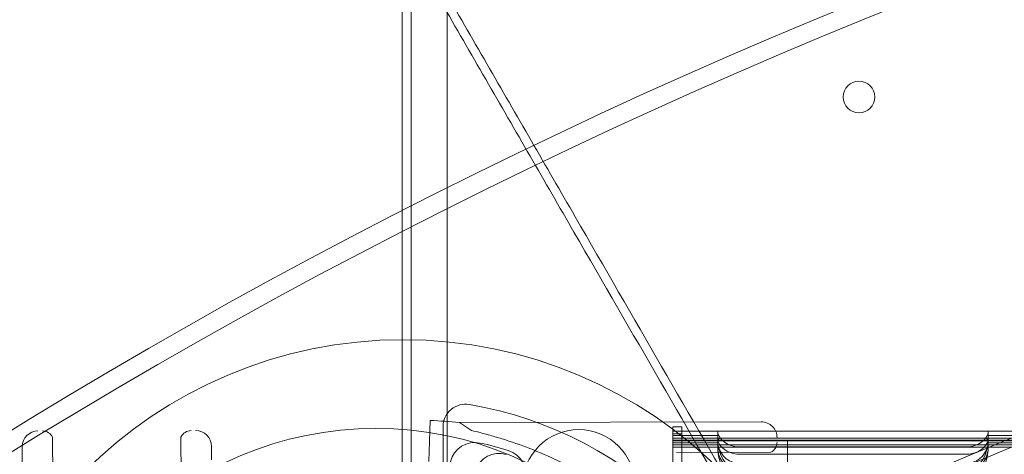
# Model space of a CAD drawing. Units: millimetres. Extents: x 33075 to 44405, y 30043 to 39500.
# Drawn here: x 37866 to 38085, y 35539 to 35635 of the extents above; entities that cross this region are included whole.
import ezdxf

# ---------------------------------------------------------------- set-up
doc = ezdxf.new("R2010")
doc.units = ezdxf.units.MM
doc.layers.add('BS', color=7, linetype='Continuous')

# ---------------------------------------------------------------- blocks, each defined once
blk = doc.blocks.new('A$C0B0F3AAF')
at = {"color": 0, "linetype": 'Continuous', "lineweight": 0}
for p, q in [((21255.73, 24636.08), (21255.73, 25661.7)), ((21263.73, 25659.86), (21263.73, 24637.9)), ((21253.73, 24633.69), (21253.73, 24892.98)), ((21253.73, 24637.91), (21253.73, 24866.49)), ((21259.96, 24651.05), (21259.8, 24646.39)), ((21259.8, 24646.39), (21259.96, 24651.05)), ((21333.45, 24650.75), (21266.44, 24650.58)), ((21269.14, 24648.82), (21266.44, 24650.58)), ((21262.82, 24649.68), (21262.82, 24629.29)), ((21313.79, 24648.67), (21313.79, 24649.67)), ((21313.79, 24649.67), (21315.79, 24649.67)), ((22353.79, 24648.67), (21313.79, 24648.67)), ((21313.79, 24648.67), (21313.79, 24648.11)), ((21315.79, 24649.67), (21315.79, 24648.67)), ((21315.79, 24648.67), (21315.79, 24648.11)), ((21315.79, 24648.67), (21315.79, 24648.11)), ((21323.81, 24648.35), (21323.81, 24646.67)), ((21383.81, 24648.35), (21383.81, 24646.67)), ((21176.15, 24647.32), (21176.2, 24626.41)), ((21204.65, 24647.38), (21204.7, 24626.47)), ((21259.66, 24641.95), (21259.8, 24646.39)), ((21313.79, 24647.11), (21313.79, 24648.11)), ((21313.79, 24648.11), (21315.79, 24648.11)), ((21324.03, 24647.74), (21313.79, 24647.74)), ((21313.79, 24647.11), (21313.79, 24644.11)), ((21324.34, 24647.11), (21313.79, 24647.11)), ((22353.79, 24646.67), (21313.79, 24646.67)), ((21313.79, 24646.67), (21315.79, 24646.67)), ((22353.79, 24646.5), (21313.79, 24646.5)), ((21324.05, 24646.06), (21313.79, 24646.06)), ((21313.79, 24646.06), (21315.79, 24646.06)), ((21315.79, 24648.11), (21315.79, 24647.11)), ((21315.79, 24647.11), (21315.79, 24645.11)), ((21315.79, 24647.11), (21315.79, 24645.11)), ((21323.81, 24646.24), (21323.81, 24646.13)), ((21323.81, 24646.13), (21323.81, 24644.71)), ((21324.34, 24647.11), (21328.81, 24647.11)), ((21328.81, 24647.11), (21378.81, 24647.11)), ((21339.26, 24646.54), (21339.26, 24629.69)), ((21411.72, 24646.54), (21339.26, 24646.54)), ((21378.81, 24647.11), (21383.27, 24647.11)), ((21444.34, 24647.11), (21383.27, 24647.11)), ((21444.05, 24646.06), (21383.56, 24646.06)), ((21444.03, 24647.74), (21383.58, 24647.74)), ((21383.81, 24646.24), (21383.81, 24646.13)), ((21383.81, 24646.13), (21383.81, 24644.71)), ((21169.41, 24645.21), (21169.55, 24578.19)), ((21211.41, 24645.3), (21211.41, 24642.3)), ((22353.79, 24645.67), (21313.79, 24645.67)), ((21313.79, 24645.67), (21315.79, 24645.67)), ((21323.88, 24645.11), (21313.79, 24645.11)), ((21313.79, 24645.11), (21315.79, 24645.11)), ((21313.79, 24644.11), (21313.79, 24626)), ((21335.56, 24644), (21314.65, 24643.95)), ((21315.79, 24645.11), (21315.79, 24644.11)), ((21315.79, 24644.11), (21315.79, 24626)), ((21328.81, 24645.11), (21323.88, 24645.11)), ((21328.81, 24645.17), (21378.81, 24645.17)), ((21378.81, 24645.11), (21328.81, 24645.11)), ((21383.73, 24645.11), (21378.81, 24645.11)), ((21443.87, 24645.11), (21383.73, 24645.11)), ((21378.81, 24643.54), (21328.81, 24643.54))]:
    blk.add_line(p, q, dxfattribs=at)
for centre, radius in [((21355.13, 24722.89), 3.5), ((21253.95, 24568.97), 100.02), ((21247.92, 24572.29), 77), ((21292.95, 24636.52), 12.5)]:
    blk.add_circle(centre, radius, dxfattribs=at)
for centre, radius, start, end in [((21832.75, 23566.71), 1390.76, 89.9602, 150.0398), ((21834.68, 23563.36), 1390.55, 90.03981, 149.96019), ((21832.75, 23566.71), 1270.58, 89.95643, 150.04357), ((21834.68, 23563.36), 1270.31, 90.04358, 149.95642), ((21835.65, 23565.03), 1170.72, 64.81615, 115.34821), ((21835.65, 23565.03), 1168.78, 64.74181, 115.34051), ((21267.82, 24649.68), 5, 80.1696, 180), ((21253.82, 24568.89), 87, 9.8304, 80.1696), ((21257.16, 24566.31), 84.78, 83.7176, 88.1096), ((21333.46, 24647.25), 3.5, 0.1405, 90.1405), ((21172.91, 24645.22), 3.5, 90.1201, 180.1201), ((21173.9, 24646.22), 2.5, 25.9621, 90.1201), ((21206.9, 24646.29), 2.5, 90.1201, 154.2782), ((21207.91, 24645.29), 3.5, 0.1201, 90.1201), ((21269.87, 24640.68), 5.5, 77.3109, 257.3109), ((21253.53, 24568.1), 79.9, 72.6891, 77.3109), ((21334.46, 24646.25), 2.5, 295.9825, 0.1405), ((21275.25, 24638.27), 5.5, 73.0109, 253.0109), ((21275.67, 24639.13), 5.5, 252.6891, 72.6891)]:
    blk.add_arc(centre, radius, start, end, dxfattribs=at)
for centre, major_axis, ratio, start_param, end_param in [((21328.81, 24648.35), (-5, 0), 0.40287, 6.122893, 6.586823), ((21378.81, 24648.35), (-5, 0), 0.40287, 2.837955, 3.301885), ((21328.81, 24646.69), (5, 0), 0.40287, 3.152288, 3.456831), ((21328.81, 24648.84), (-5, 0), 0.732964, 0.303638, 1.570796), ((21328.81, 24647.2), (5, 0), 0.732964, 3.456831, 4.712389), ((21378.81, 24648.84), (-5, 0), 0.732964, 1.570796, 2.837955), ((21378.81, 24647.2), (5, 0), 0.732964, 4.712389, 5.967947), ((21378.81, 24646.69), (5, 0), 0.40287, 5.967947, 6.27249), ((21328.81, 24644.89), (5, 0), 0.986622, 3.218919, 4.712389), ((21328.81, 24644.92), (0, -7.07), 0.707107, 4.826944, 6.283185), ((21328.81, 24646.41), (-5, 0), 0.986622, 0.226219, 1.570796), ((21328.81, 24646.92), (0, -7.07), 0.707107, 5.120795, 6.283185), ((21378.81, 24646.41), (-5, 0), 0.986622, 1.570796, 2.915373), ((21378.81, 24644.89), (5, 0), 0.986622, 4.712389, 6.205859), ((21378.81, 24646.92), (0, -7.07), 0.707107, 0, 1.16239), ((21378.81, 24644.92), (0, -7.07), 0.707107, 0, 1.456242)]:
    blk.add_ellipse(centre, major_axis=major_axis, ratio=ratio, start_param=start_param, end_param=end_param, dxfattribs=at)
for points, knots in [([(21208.32, 24841.5), (21209.92, 24838.72), (21211.52, 24835.94), (21219.98, 24821.3), (21226.81, 24809.47), (21240.38, 24785.96), (21247.13, 24774.27), (21260.53, 24751.06), (21267.18, 24739.54), (21280.36, 24716.71), (21286.89, 24705.4), (21299.82, 24683.01), (21306.21, 24671.94), (21318.84, 24650.07), (21325.07, 24639.27), (21337.36, 24617.98), (21343.42, 24607.49), (21355.38, 24586.78), (21361.42, 24576.32), (21373.55, 24555.31), (21379.64, 24544.75), (21391.86, 24523.59), (21397.99, 24512.98), (21410.24, 24491.75), (21416.38, 24481.13), (21428.62, 24459.92), (21434.74, 24449.33), (21446.93, 24428.21), (21453, 24417.69), (21465.09, 24396.75), (21471.11, 24386.33), (21483.06, 24365.63), (21488.99, 24355.35), (21500.76, 24334.96), (21506.6, 24324.86), (21518.16, 24304.84), (21523.87, 24294.94), (21535.18, 24275.35), (21540.77, 24265.68), (21551.79, 24246.59), (21557.22, 24237.17), (21567.93, 24218.63), (21573.2, 24209.5), (21583.57, 24191.54), (21588.66, 24182.72), (21598.66, 24165.4), (21603.56, 24156.91), (21613.17, 24140.27), (21617.87, 24132.13), (21627.17, 24116.03), (21631.86, 24107.9), (21641.23, 24091.67), (21645.9, 24083.58), (21655.2, 24067.47), (21659.83, 24059.46), (21669.01, 24043.55), (21673.57, 24035.65), (21682.61, 24020), (21687.08, 24012.26), (21695.92, 23996.94), (21700.3, 23989.37), (21708.92, 23974.43), (21713.17, 23967.07), (21721.54, 23952.57), (21725.66, 23945.44), (21733.74, 23931.43), (21737.72, 23924.55), (21745.5, 23911.06), (21749.32, 23904.45), (21756.78, 23891.53), (21760.43, 23885.21), (21767.56, 23872.86), (21771.03, 23866.84), (21777.81, 23855.11), (21781.1, 23849.4), (21787.51, 23838.3), (21790.62, 23832.91), (21796.66, 23822.45), (21799.59, 23817.39), (21805.25, 23807.58), (21807.99, 23802.83), (21813.12, 23793.96), (21815.57, 23789.7), (21820.42, 23781.31), (21822.8, 23777.18), (21827.68, 23768.73), (21830.16, 23764.43), (21832.59, 23760.23)], [2898.418193, 2898.418193, 2898.418193, 2898.418193, 2907.778443, 2907.778443, 2947.847308, 2947.847308, 2987.916174, 2987.916174, 3027.985039, 3027.985039, 3068.053904, 3068.053904, 3108.12277, 3108.12277, 3148.191635, 3148.191635, 3188.2605, 3188.2605, 3228.592543, 3228.592543, 3268.924585, 3268.924585, 3309.256627, 3309.256627, 3349.588669, 3349.588669, 3389.920711, 3389.920711, 3430.252753, 3430.252753, 3470.584795, 3470.584795, 3510.916837, 3510.916837, 3551.248879, 3551.248879, 3591.580921, 3591.580921, 3631.912963, 3631.912963, 3672.245005, 3672.245005, 3712.577047, 3712.577047, 3752.909089, 3752.909089, 3793.241131, 3793.241131, 3833.573173, 3833.573173, 3874.770415, 3874.770415, 3915.967657, 3915.967657, 3957.164899, 3957.164899, 3998.36214, 3998.36214, 4039.559382, 4039.559382, 4080.756624, 4080.756624, 4121.953866, 4121.953866, 4163.151108, 4163.151108, 4204.34835, 4204.34835, 4245.545591, 4245.545591, 4286.742833, 4286.742833, 4327.940075, 4327.940075, 4369.137317, 4369.137317, 4410.334559, 4410.334559, 4451.5318, 4451.5318, 4492.729042, 4492.729042, 4531.391507, 4531.391507, 4570.053972, 4570.053972, 4611.680264, 4611.680264, 4611.680264, 4611.680264]), ([(21206.82, 24840.22), (21208.41, 24837.47), (21210, 24834.73), (21218.44, 24820.1), (21225.27, 24808.27), (21238.86, 24784.73), (21245.62, 24773.03), (21259.03, 24749.8), (21265.69, 24738.27), (21278.88, 24715.41), (21285.42, 24704.09), (21298.35, 24681.68), (21304.75, 24670.6), (21317.39, 24648.71), (21323.63, 24637.9), (21335.93, 24616.59), (21342, 24606.09), (21353.97, 24585.36), (21360.01, 24574.89), (21372.15, 24553.86), (21378.25, 24543.3), (21390.48, 24522.12), (21396.61, 24511.5), (21408.87, 24490.26), (21415.01, 24479.63), (21427.26, 24458.41), (21433.38, 24447.81), (21445.58, 24426.68), (21451.66, 24416.15), (21463.76, 24395.19), (21469.78, 24384.76), (21481.74, 24364.05), (21487.68, 24353.76), (21499.46, 24333.36), (21505.3, 24323.24), (21516.86, 24303.22), (21522.59, 24293.3), (21533.9, 24273.71), (21539.49, 24264.03), (21550.52, 24244.92), (21555.96, 24235.5), (21566.67, 24216.94), (21571.95, 24207.8), (21582.32, 24189.84), (21587.42, 24181.01), (21597.42, 24163.68), (21602.33, 24155.18), (21611.94, 24138.53), (21616.65, 24130.38), (21625.95, 24114.28), (21630.64, 24106.14), (21640.01, 24089.91), (21644.69, 24081.82), (21653.98, 24065.71), (21658.61, 24057.7), (21667.8, 24041.79), (21672.36, 24033.89), (21681.39, 24018.24), (21685.87, 24010.49), (21694.71, 23995.17), (21699.08, 23987.6), (21707.71, 23972.66), (21711.96, 23965.3), (21720.33, 23950.8), (21724.44, 23943.67), (21732.53, 23929.66), (21736.5, 23922.79), (21744.29, 23909.3), (21748.1, 23902.69), (21755.57, 23889.77), (21759.22, 23883.45), (21766.34, 23871.11), (21769.81, 23865.09), (21776.58, 23853.37), (21779.88, 23847.66), (21786.28, 23836.57), (21789.39, 23831.18), (21795.43, 23820.73), (21798.35, 23815.67), (21804.01, 23805.86), (21806.74, 23801.13), (21811.87, 23792.25), (21814.32, 23788), (21819.17, 23779.61), (21821.56, 23775.47), (21827.27, 23765.58), (21830.54, 23759.91), (21833.72, 23754.41)], [2901.793307, 2901.793307, 2901.793307, 2901.793307, 2911.047456, 2911.047456, 2951.155033, 2951.155033, 2991.262609, 2991.262609, 3031.370185, 3031.370185, 3071.477761, 3071.477761, 3111.585338, 3111.585338, 3151.692914, 3151.692914, 3191.80049, 3191.80049, 3232.162219, 3232.162219, 3272.523948, 3272.523948, 3312.885677, 3312.885677, 3353.247407, 3353.247407, 3393.609136, 3393.609136, 3433.970865, 3433.970865, 3474.332594, 3474.332594, 3514.694323, 3514.694323, 3555.056052, 3555.056052, 3595.417781, 3595.417781, 3635.779511, 3635.779511, 3676.14124, 3676.14124, 3716.502969, 3716.502969, 3756.864698, 3756.864698, 3797.226427, 3797.226427, 3837.588156, 3837.588156, 3878.796825, 3878.796825, 3920.005493, 3920.005493, 3961.214161, 3961.214161, 4002.422829, 4002.422829, 4043.631497, 4043.631497, 4084.840165, 4084.840165, 4126.048834, 4126.048834, 4167.257502, 4167.257502, 4208.46617, 4208.46617, 4249.674838, 4249.674838, 4290.883506, 4290.883506, 4332.092175, 4332.092175, 4373.300843, 4373.300843, 4414.509511, 4414.509511, 4455.718179, 4455.718179, 4496.926847, 4496.926847, 4535.660702, 4535.660702, 4574.394556, 4574.394556, 4629.821594, 4629.821594, 4629.821594, 4629.821594]), ([(21666.37, 23661.65), (21663.58, 23666.48), (21660.73, 23671.43), (21655.46, 23680.56), (21653.07, 23684.69), (21648.22, 23693.08), (21645.77, 23697.34), (21640.64, 23706.21), (21637.9, 23710.96), (21632.24, 23720.77), (21629.31, 23725.84), (21623.28, 23736.29), (21620.16, 23741.69), (21613.75, 23752.79), (21610.46, 23758.5), (21603.69, 23770.23), (21600.21, 23776.25), (21593.08, 23788.59), (21589.44, 23794.91), (21581.97, 23807.84), (21578.16, 23814.44), (21570.37, 23827.93), (21566.4, 23834.81), (21558.31, 23848.82), (21554.19, 23855.95), (21545.82, 23870.45), (21541.57, 23877.81), (21532.95, 23892.75), (21528.58, 23900.32), (21519.73, 23915.64), (21515.26, 23923.39), (21506.22, 23939.03), (21501.66, 23946.93), (21492.48, 23962.84), (21487.85, 23970.85), (21478.55, 23986.96), (21473.88, 23995.05), (21464.51, 24011.28), (21459.82, 24019.41), (21450.53, 24035.51), (21445.82, 24043.65), (21436.22, 24060.29), (21431.31, 24068.79), (21421.31, 24086.1), (21416.22, 24094.93), (21405.85, 24112.88), (21400.58, 24122.01), (21389.88, 24140.56), (21384.44, 24149.97), (21373.42, 24169.06), (21367.83, 24178.74), (21356.53, 24198.32), (21350.81, 24208.22), (21339.25, 24228.24), (21333.42, 24238.35), (21321.65, 24258.73), (21315.71, 24269.01), (21303.76, 24289.71), (21297.75, 24300.13), (21285.65, 24321.07), (21279.58, 24331.6), (21267.39, 24352.71), (21261.27, 24363.3), (21249.03, 24384.51), (21242.9, 24395.13), (21230.64, 24416.36), (21224.52, 24426.97), (21212.3, 24448.13), (21206.2, 24458.69), (21194.07, 24479.7), (21188.03, 24490.16), (21176.07, 24510.87), (21170.01, 24521.37), (21157.72, 24542.66), (21151.49, 24553.45), (21138.86, 24575.32), (21132.47, 24586.4), (21119.55, 24608.78), (21113.01, 24620.09), (21099.83, 24642.92), (21093.18, 24654.44), (21079.78, 24677.65), (21073.03, 24689.34), (21059.46, 24712.85), (21052.63, 24724.68), (21044.18, 24739.32), (21042.57, 24742.1), (21040.97, 24744.88)], [5604.500333, 5604.500333, 5604.500333, 5604.500333, 5652.60298, 5652.60298, 5691.265445, 5691.265445, 5729.92791, 5729.92791, 5771.125151, 5771.125151, 5812.322393, 5812.322393, 5853.519635, 5853.519635, 5894.716877, 5894.716877, 5935.914119, 5935.914119, 5977.111361, 5977.111361, 6018.308602, 6018.308602, 6059.505844, 6059.505844, 6100.703086, 6100.703086, 6141.900328, 6141.900328, 6183.09757, 6183.09757, 6224.294811, 6224.294811, 6265.492053, 6265.492053, 6306.689295, 6306.689295, 6347.886537, 6347.886537, 6389.083779, 6389.083779, 6429.415821, 6429.415821, 6469.747863, 6469.747863, 6510.079905, 6510.079905, 6550.411947, 6550.411947, 6590.743989, 6590.743989, 6631.076031, 6631.076031, 6671.408073, 6671.408073, 6711.740115, 6711.740115, 6752.072157, 6752.072157, 6792.404199, 6792.404199, 6832.736241, 6832.736241, 6873.068283, 6873.068283, 6913.400325, 6913.400325, 6953.732367, 6953.732367, 6994.064409, 6994.064409, 7034.396451, 7034.396451, 7074.465317, 7074.465317, 7114.534182, 7114.534182, 7154.603048, 7154.603048, 7194.671913, 7194.671913, 7234.740778, 7234.740778, 7274.809644, 7274.809644, 7314.878509, 7314.878509, 7324.238759, 7324.238759, 7324.238759, 7324.238759]), ([(21669.72, 23659.72), (21666.54, 23665.22), (21663.26, 23670.9), (21657.56, 23680.78), (21655.17, 23684.92), (21650.32, 23693.31), (21647.87, 23697.57), (21642.74, 23706.44), (21640.01, 23711.18), (21634.35, 23720.98), (21631.43, 23726.04), (21625.39, 23736.49), (21622.28, 23741.88), (21615.88, 23752.98), (21612.58, 23758.68), (21605.81, 23770.41), (21602.34, 23776.43), (21595.21, 23788.76), (21591.57, 23795.08), (21584.1, 23808.01), (21580.29, 23814.61), (21572.5, 23828.1), (21568.53, 23834.98), (21560.44, 23848.99), (21556.33, 23856.12), (21547.96, 23870.61), (21543.71, 23877.98), (21535.08, 23892.91), (21530.71, 23900.48), (21521.87, 23915.8), (21517.39, 23923.55), (21508.36, 23939.2), (21503.8, 23947.1), (21494.61, 23963.01), (21489.98, 23971.03), (21480.68, 23987.13), (21476.01, 23995.23), (21466.64, 24011.46), (21461.95, 24019.59), (21452.65, 24035.69), (21447.94, 24043.85), (21438.33, 24060.5), (21433.42, 24068.99), (21423.42, 24086.32), (21418.32, 24095.15), (21407.95, 24113.12), (21402.67, 24122.26), (21391.96, 24140.81), (21386.52, 24150.24), (21375.49, 24169.34), (21369.9, 24179.02), (21358.59, 24198.62), (21352.86, 24208.53), (21341.3, 24228.56), (21335.46, 24238.67), (21323.68, 24259.08), (21317.74, 24269.36), (21305.78, 24290.08), (21299.76, 24300.5), (21287.66, 24321.46), (21281.58, 24331.99), (21269.38, 24353.12), (21263.26, 24363.72), (21251.01, 24384.95), (21244.87, 24395.57), (21232.61, 24416.82), (21226.48, 24427.43), (21214.25, 24448.61), (21208.15, 24459.18), (21196.01, 24480.21), (21189.97, 24490.68), (21178, 24511.41), (21171.93, 24521.91), (21159.63, 24543.22), (21153.39, 24554.02), (21140.75, 24575.92), (21134.35, 24587), (21121.42, 24609.4), (21114.88, 24620.73), (21101.68, 24643.58), (21095.03, 24655.11), (21081.62, 24678.34), (21074.86, 24690.04), (21061.27, 24713.58), (21054.44, 24725.41), (21045.99, 24740.04), (21044.41, 24742.78), (21042.82, 24745.53)], [5603.515435, 5603.515435, 5603.515435, 5603.515435, 5658.942474, 5658.942474, 5697.676328, 5697.676328, 5736.410182, 5736.410182, 5777.61885, 5777.61885, 5818.827518, 5818.827518, 5860.036187, 5860.036187, 5901.244855, 5901.244855, 5942.453523, 5942.453523, 5983.662191, 5983.662191, 6024.870859, 6024.870859, 6066.079528, 6066.079528, 6107.288196, 6107.288196, 6148.496864, 6148.496864, 6189.705532, 6189.705532, 6230.9142, 6230.9142, 6272.122869, 6272.122869, 6313.331537, 6313.331537, 6354.540205, 6354.540205, 6395.748873, 6395.748873, 6436.110602, 6436.110602, 6476.472331, 6476.472331, 6516.834061, 6516.834061, 6557.19579, 6557.19579, 6597.557519, 6597.557519, 6637.919248, 6637.919248, 6678.280977, 6678.280977, 6718.642706, 6718.642706, 6759.004436, 6759.004436, 6799.366165, 6799.366165, 6839.727894, 6839.727894, 6880.089623, 6880.089623, 6920.451352, 6920.451352, 6960.813081, 6960.813081, 7001.17481, 7001.17481, 7041.53654, 7041.53654, 7081.644116, 7081.644116, 7121.751692, 7121.751692, 7161.859268, 7161.859268, 7201.966844, 7201.966844, 7242.074421, 7242.074421, 7282.181997, 7282.181997, 7322.289573, 7322.289573, 7331.543723, 7331.543723, 7331.543723, 7331.543723]), ([(21327.86, 24610.5), (21327.77, 24610.59), (21327.67, 24610.68), (21327.05, 24611.28), (21326.48, 24611.86), (21325.49, 24612.88), (21325.06, 24613.33), (21324.17, 24614.29), (21323.69, 24614.79), (21322.71, 24615.84), (21322.19, 24616.39), (21321.13, 24617.51), (21320.57, 24618.09), (21319.44, 24619.27), (21318.85, 24619.86), (21317.66, 24621.06), (21317.06, 24621.66), (21315.21, 24623.44), (21313.96, 24624.62), (21311.04, 24627.23), (21309.28, 24628.72), (21305.66, 24631.58), (21303.79, 24632.97), (21299.96, 24635.61), (21297.99, 24636.87), (21293.99, 24639.23), (21291.95, 24640.34), (21287.83, 24642.39), (21285.75, 24643.33), (21281.59, 24645.03), (21279.5, 24645.8), (21276.39, 24646.83), (21275.36, 24647.15), (21273.31, 24647.75), (21272.29, 24648.03), (21270.56, 24648.48), (21269.84, 24648.66), (21269.14, 24648.82)], [105.624581, 105.624581, 105.624581, 105.624581, 106.295101, 106.295101, 109.970384, 109.970384, 112.47679, 112.47679, 114.983197, 114.983197, 117.489604, 117.489604, 119.996011, 119.996011, 122.502417, 122.502417, 125.008824, 125.008824, 130.021638, 130.021638, 136.880429, 136.880429, 143.73922, 143.73922, 150.59801, 150.59801, 157.456801, 157.456801, 164.315592, 164.315592, 171.174383, 171.174383, 174.603779, 174.603779, 178.033174, 178.033174, 180.485141, 180.485141, 180.485141, 180.485141]), ([(21269.14, 24648.82), (21269.84, 24648.66), (21270.56, 24648.48), (21272.29, 24648.03), (21273.31, 24647.75), (21275.36, 24647.15), (21276.39, 24646.83), (21279.5, 24645.8), (21281.59, 24645.03), (21285.75, 24643.33), (21287.83, 24642.39), (21291.95, 24640.34), (21293.99, 24639.23), (21297.99, 24636.87), (21299.96, 24635.61), (21303.79, 24632.97), (21305.66, 24631.58), (21309.28, 24628.72), (21311.04, 24627.23), (21313.96, 24624.62), (21315.21, 24623.44), (21317.06, 24621.66), (21317.66, 24621.06), (21318.85, 24619.86), (21319.44, 24619.27), (21320.57, 24618.09), (21321.13, 24617.51), (21322.19, 24616.39), (21322.71, 24615.84), (21323.69, 24614.79), (21324.17, 24614.29), (21325.06, 24613.33), (21325.49, 24612.88), (21326.48, 24611.86), (21327.05, 24611.28), (21327.67, 24610.68), (21327.77, 24610.59), (21327.86, 24610.5)], [4.406824, 4.406824, 4.406824, 4.406824, 6.858791, 6.858791, 10.288186, 10.288186, 13.717582, 13.717582, 20.576373, 20.576373, 27.435164, 27.435164, 34.293955, 34.293955, 41.152746, 41.152746, 48.011537, 48.011537, 54.870328, 54.870328, 59.883141, 59.883141, 62.389548, 62.389548, 64.895955, 64.895955, 67.402361, 67.402361, 69.908768, 69.908768, 72.415175, 72.415175, 74.921582, 74.921582, 78.596864, 78.596864, 79.267384, 79.267384, 79.267384, 79.267384]), ([(21324.22, 24644.11), (21324.22, 24644.11), (21324.22, 24644.11), (21324.16, 24644.3), (21324.1, 24644.49), (21324, 24644.87), (21323.95, 24645.06), (21323.87, 24645.43), (21323.84, 24645.61), (21323.81, 24645.94), (21323.8, 24646.09), (21323.81, 24646.37), (21323.83, 24646.49), (21323.89, 24646.72), (21323.93, 24646.81), (21324.03, 24646.96), (21324.09, 24647.02), (21324.21, 24647.09), (21324.28, 24647.11), (21324.34, 24647.11)], [11.658498, 11.658498, 11.658498, 11.658498, 11.663618, 11.663618, 12.240752, 12.240752, 12.817887, 12.817887, 13.395022, 13.395022, 13.972156, 13.972156, 14.557697, 14.557697, 15.143239, 15.143239, 15.72878, 15.72878, 16.308508, 16.308508, 16.308508, 16.308508]), ([(21324.27, 24647.11), (21324.21, 24647.11), (21324.15, 24647.09), (21324.03, 24647.02), (21323.98, 24646.96), (21323.9, 24646.81), (21323.86, 24646.71), (21323.82, 24646.49), (21323.81, 24646.37), (21323.81, 24646.09), (21323.82, 24645.94), (21323.86, 24645.62), (21323.9, 24645.46), (21323.93, 24645.3)], [11.664322, 11.664322, 11.664322, 11.664322, 12.244965, 12.244965, 12.825609, 12.825609, 13.406252, 13.406252, 13.986895, 13.986895, 14.568313, 14.568313, 15.087236, 15.087236, 15.087236, 15.087236]), ([(21383.27, 24647.11), (21383.33, 24647.11), (21383.4, 24647.09), (21383.53, 24647.02), (21383.58, 24646.96), (21383.68, 24646.81), (21383.72, 24646.72), (21383.78, 24646.49), (21383.8, 24646.37), (21383.81, 24646.09), (21383.8, 24645.94), (21383.77, 24645.61), (21383.74, 24645.43), (21383.66, 24645.06), (21383.61, 24644.87), (21383.51, 24644.49), (21383.45, 24644.3), (21383.4, 24644.11), (21383.4, 24644.11), (21383.39, 24644.11)], [2.351212, 2.351212, 2.351212, 2.351212, 2.930941, 2.930941, 3.516482, 3.516482, 4.102023, 4.102023, 4.687564, 4.687564, 5.264699, 5.264699, 5.841834, 5.841834, 6.418968, 6.418968, 6.996103, 6.996103, 7.001223, 7.001223, 7.001223, 7.001223]), ([(21383.68, 24645.3), (21383.72, 24645.46), (21383.75, 24645.62), (21383.79, 24645.94), (21383.81, 24646.09), (21383.81, 24646.37), (21383.8, 24646.49), (21383.75, 24646.71), (21383.72, 24646.81), (21383.63, 24646.96), (21383.58, 24647.02), (21383.46, 24647.09), (21383.4, 24647.11), (21383.34, 24647.11)], [3.566101, 3.566101, 3.566101, 3.566101, 4.085024, 4.085024, 4.666442, 4.666442, 5.247085, 5.247085, 5.827729, 5.827729, 6.408372, 6.408372, 6.989015, 6.989015, 6.989015, 6.989015]), ([(21323.88, 24645.11), (21323.86, 24645.11), (21323.85, 24645.08), (21323.82, 24644.98), (21323.81, 24644.9), (21323.8, 24644.73), (21323.81, 24644.61), (21323.82, 24644.37), (21323.83, 24644.23), (21323.84, 24644.11), (21323.84, 24644.11), (21323.84, 24644.11)], [0.756388, 0.756388, 0.756388, 0.756388, 1.134505, 1.134505, 1.513237, 1.513237, 1.890355, 1.890355, 2.267473, 2.267473, 2.267937, 2.267937, 2.267937, 2.267937]), ([(21323.82, 24644.51), (21323.81, 24644.62), (21323.81, 24644.73), (21323.81, 24644.9), (21323.81, 24644.98), (21323.83, 24645.08), (21323.84, 24645.11), (21323.85, 24645.11)], [1.149407, 1.149407, 1.149407, 1.149407, 1.511392, 1.511392, 1.889095, 1.889095, 2.266797, 2.266797, 2.266797, 2.266797]), ([(21383.77, 24644.11), (21383.77, 24644.11), (21383.77, 24644.11), (21383.78, 24644.23), (21383.79, 24644.37), (21383.81, 24644.61), (21383.81, 24644.73), (21383.8, 24644.9), (21383.79, 24644.98), (21383.77, 24645.08), (21383.75, 24645.11), (21383.73, 24645.11)], [3.777792, 3.777792, 3.777792, 3.777792, 3.778256, 3.778256, 4.155374, 4.155374, 4.532492, 4.532492, 4.911225, 4.911225, 5.289341, 5.289341, 5.289341, 5.289341]), ([(21383.76, 24645.11), (21383.77, 24645.11), (21383.78, 24645.08), (21383.8, 24644.98), (21383.81, 24644.9), (21383.81, 24644.73), (21383.8, 24644.62), (21383.79, 24644.51)], [3.77778, 3.77778, 3.77778, 3.77778, 4.155482, 4.155482, 4.533185, 4.533185, 4.89517, 4.89517, 4.89517, 4.89517])]:
    blk.add_open_spline(points, degree=3, knots=knots, dxfattribs=at)

msp = doc.modelspace()

# ---------------------------------------------------------------- block references
at = {"layer": 'BS'}
msp.add_blockref('A$C0B0F3AAF', (16697.38, 10895.23), dxfattribs=at)

doc.saveas('drawing.dxf')
